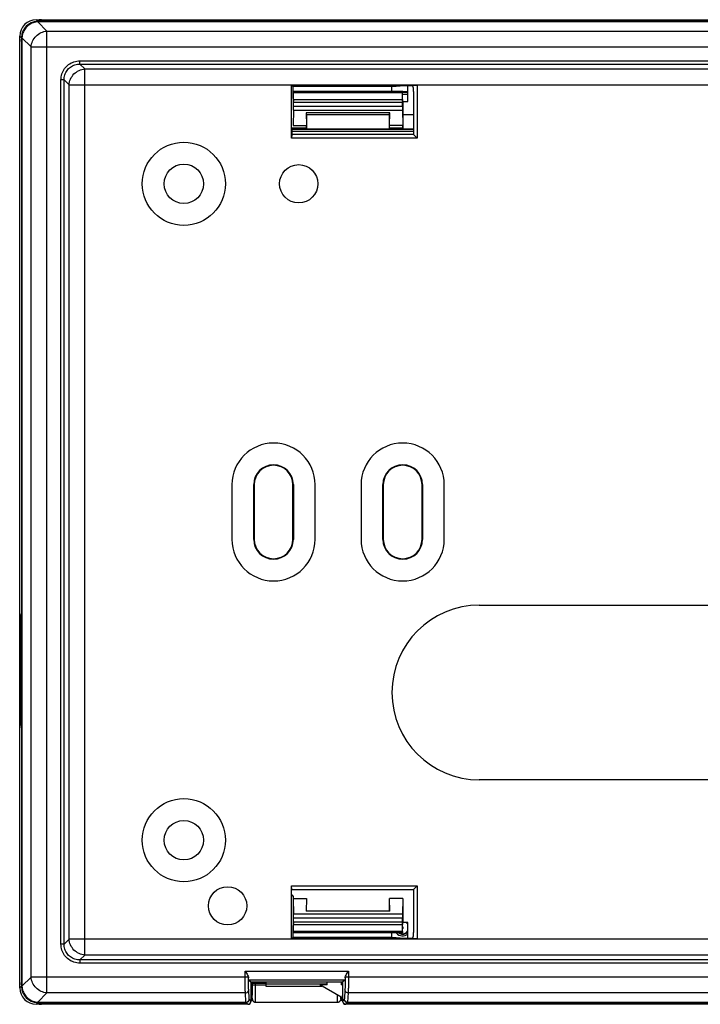
# Model space of a CAD drawing. Units: millimetres. Extents: x -64 to 66, y -43 to 47.
# Drawn here: x -64 to -1, y -43 to 47 of the extents above; entities that cross this region are included whole.
import ezdxf

# ---------------------------------------------------------------- set-up
doc = ezdxf.new("R2010")
doc.units = ezdxf.units.MM
doc.header["$LTSCALE"] = 16.335
doc.layers.get('0').update_dxf_attribs({"linetype": 'CONTINUOUS'})
for name, color, linetype in [('ASSI', 7, 'CONTINUOUS'), ('DRAFT', 7, 'CONTINUOUS'), ('RACCORDO', 7, 'CONTINUOUS')]:
    doc.layers.add(name, color=color, linetype=linetype)

msp = doc.modelspace()

# ---------------------------------------------------------------- linework, layer by layer
at = {"color": 7, "linetype": 'CONTINUOUS'}
msp.add_line((-28.555, 40.039), (-28.069, 40.039), dxfattribs=at)
at = {"layer": 'ASSI', "color": 7, "linetype": 'CONTINUOUS'}
for p, q in [((-61.544, 46.839), (64.459, 46.839)), ((-63.542, -41.162), (-63.542, 44.84)), ((-28.069, 40.239), (-28.556, 40.239)), ((-28.069, 40.198), (-28.556, 40.199)), ((-44.142, 4.339), (-44.142, -0.661)), ((-36.542, -0.661), (-36.542, 4.339)), ((-32.342, 4.339), (-32.342, -0.661)), ((-24.742, -0.661), (-24.742, 4.339)), ((-42.286, -42.261), (-42.392, -42.261)), ((-42.692, -43.161), (-61.544, -43.161)), ((-42.392, -42.861), (-42.392, -42.366)), ((-34.042, -42.861), (-34.042, -42.366)), ((36.658, -43.161), (-33.743, -43.161))]:
    msp.add_line(p, q, dxfattribs=at)
for centre, radius in [((-48.542, 31.839), 3.8), ((-48.542, 31.839), 1.8), ((-38.042, 31.839), 1.75), ((-48.542, -28.161), 3.8), ((-48.542, -28.161), 1.8), ((-44.542, -34.161), 1.75)]:
    msp.add_circle(centre, radius, dxfattribs=at)
for centre, radius, start, end in [((-40.342, 4.339), 3.8, 0, 180), ((-28.542, 4.339), 3.8, 0, 180), ((-40.342, -0.661), 3.8, 180, 360), ((-28.542, -0.661), 3.8, 180, 360), ((-28.54, -36.159), 0.594, 37.30187, 52.75389), ((-28.542, -36.161), 0.75, 220.54212, 309.20583), ((-28.545, -36.165), 0.591, 234.70355, 252.75468), ((-28.54, -36.153), 0.604, 252.67627, 266.40829), ((-28.542, -36.174), 0.583, 266.44764, 269.96706), ((-28.543, -36.165), 0.591, 270.01049, 278.77326), ((-28.545, -36.151), 0.606, 278.75053, 287.26871), ((-28.54, -36.163), 0.593, 287.22542, 322.72508)]:
    msp.add_arc(centre, radius, start, end, dxfattribs=at)
at = {"layer": 'ASSI', "color": 253, "linetype": 'CONTINUOUS'}
for radius, start, end in [(0.559, 31.81782, 58.23248), (0.559, 240.75552, 328.19485), (0.0586, 270, 90)]:
    msp.add_arc((-28.542, -36.161), radius, start, end, dxfattribs=at)
at = {"layer": 'ASSI', "color": 7, "linetype": 'CONTINUOUS'}
for centre, major_axis, ratio, start_param, end_param in [((-61.541, 44.838), (1.416, -1.416), 0.998783, 2.356803, 2.46689), ((-61.541, 44.838), (1.416, -1.416), 0.998783, 10.09948, 10.209567), ((-61.541, -41.16), (1.416, 1.416), 0.998783, 2.356803, 2.46689), ((-61.541, -41.16), (1.416, 1.416), 0.998783, 10.09948, 10.209567), ((-42.692, -42.861), (-0.073, 0.291), 0.999353, 2.896856, 4.467348), ((-33.742, -42.861), (-0.073, -0.291), 0.999353, -1.325755, 0.244737)]:
    msp.add_ellipse(centre, major_axis=major_axis, ratio=ratio, start_param=start_param, end_param=end_param, dxfattribs=at)
at = {"layer": 'DRAFT', "color": 7, "linetype": 'CONTINUOUS'}
for p, q in [((-38.69, 36.022), (-38.69, 40.855)), ((-38.69, 40.855), (-38.553, 40.718)), ((-38.69, 40.855), (-27.225, 40.855)), ((-29.522, 40.718), (-38.553, 40.718)), ((-29.522, 40.718), (-28.365, 40.833)), ((-28.069, 40.813), (-28.569, 40.813)), ((-28.365, 40.833), (-27.66, 40.833)), ((-28.069, 39.365), (-28.069, 40.813)), ((-27.225, 40.855), (-27.66, 40.833)), ((-27.225, 40.855), (-27.225, 36.022)), ((-38.542, 39.365), (-38.53, 39.39)), ((-28.542, 39.365), (-28.555, 39.39)), ((-28.542, 39.365), (-28.069, 39.365)), ((-29.721, 38.339), (-37.364, 38.339)), ((-38.542, 36.971), (-38.674, 36.839)), ((-38.674, 36.339), (-38.69, 36.022)), ((-27.225, 36.022), (-38.69, 36.022)), ((-38.674, 36.839), (-38.674, 36.339)), ((-27.542, 36.339), (-38.674, 36.339)), ((-27.542, 36.339), (-27.225, 36.022)), ((-42.151, -0.661), (-42.151, 4.339)), ((-42.111, 4.339), (-42.111, -0.661)), ((-38.574, -0.661), (-38.574, 4.339)), ((-38.534, 4.339), (-38.534, -0.661)), ((-30.351, -0.661), (-30.351, 4.339)), ((-30.311, 4.339), (-30.311, -0.661)), ((-26.774, -0.661), (-26.774, 4.339)), ((-26.734, 4.339), (-26.734, -0.661)), ((-21.542, -6.677), (24.458, -6.677)), ((-63.529, -7.445), (-63.529, -17.877)), ((-63.529, -7.445), (-63.482, -7.68)), ((-63.529, -17.877), (-63.482, -17.642)), ((24.458, -22.645), (-21.542, -22.645)), ((-38.674, -32.661), (-38.69, -32.344)), ((-38.69, -37.177), (-38.69, -32.344)), ((-38.69, -32.344), (-27.225, -32.344)), ((-27.542, -32.661), (-27.225, -32.344)), ((-27.225, -32.344), (-27.225, -37.177)), ((-38.674, -32.661), (-27.542, -32.661)), ((-38.674, -33.161), (-38.542, -33.293)), ((-38.542, -33.495), (-37.342, -33.495)), ((-37.342, -33.495), (-37.364, -34.661)), ((-28.542, -33.495), (-29.742, -33.495)), ((-29.721, -34.661), (-29.742, -33.495)), ((-29.742, -34.661), (-29.742, -33.495)), ((-28.542, -33.495), (-28.542, -35.687)), ((-29.721, -34.661), (-37.364, -34.661)), ((-38.542, -35.687), (-38.53, -35.712)), ((-28.542, -35.687), (-28.555, -35.712)), ((-28.069, -35.687), (-28.542, -35.687)), ((-28.069, -37.135), (-28.069, -35.687)), ((-38.553, -37.04), (-38.69, -37.177)), ((-27.225, -37.177), (-38.69, -37.177)), ((-29.522, -37.04), (-38.553, -37.04)), ((-28.365, -37.155), (-29.522, -37.04)), ((-28.569, -37.135), (-28.069, -37.135)), ((-27.66, -37.155), (-28.365, -37.155)), ((-27.66, -37.155), (-27.225, -37.177)), ((-36.065, -41.332), (-41.042, -41.335)), ((-35.442, -41.379), (-36.116, -41.379)), ((-35.916, -41.332), (-36.065, -41.332)), ((-35.442, -41.332), (-35.916, -41.332)), ((-35.442, -41.379), (-35.442, -41.152)), ((-34.152, -41.152), (-34.152, -41.379)), ((-34.037, -41.379), (-34.152, -41.379)), ((-34.037, -41.331), (-34.127, -41.331))]:
    msp.add_line(p, q, dxfattribs=at)
at = {"layer": 'DRAFT', "color": 253, "linetype": 'CONTINUOUS'}
for p, q in [((-42.111, 4.339), (-42.151, 4.339)), ((-38.574, 4.339), (-38.534, 4.339)), ((-30.311, 4.339), (-30.351, 4.339)), ((-26.774, 4.339), (-26.734, 4.339)), ((-42.151, -0.661), (-42.111, -0.661)), ((-38.574, -0.661), (-38.534, -0.661)), ((-30.351, -0.661), (-30.311, -0.661)), ((-26.774, -0.661), (-26.734, -0.661))]:
    msp.add_line(p, q, dxfattribs=at)
at = {"layer": 'DRAFT', "color": 7, "linetype": 'CONTINUOUS'}
for centre, radius, start, end in [((-40.342, 4.339), 1.809, 0, 180), ((-40.342, 4.339), 1.769, 0, 180), ((-28.542, 4.339), 1.809, 0, 180), ((-28.542, 4.339), 1.769, 0, 180), ((-40.342, -0.661), 1.809, 180, 360), ((-40.342, -0.661), 1.769, 180, 360), ((-28.542, -0.661), 1.809, 180, 360), ((-28.542, -0.661), 1.769, 180, 360), ((-21.542, -14.661), 7.984, 90, 270), ((-28.54, -36.159), 0.594, 37.30187, 52.75389), ((-28.545, -36.165), 0.591, 234.70355, 252.75468), ((-28.54, -36.153), 0.604, 252.67627, 266.40829), ((-28.542, -36.174), 0.583, 266.44764, 269.96706), ((-28.543, -36.165), 0.591, 270.01049, 278.77326), ((-28.545, -36.151), 0.606, 278.75053, 287.26871), ((-28.54, -36.163), 0.593, 287.22542, 322.72508)]:
    msp.add_arc(centre, radius, start, end, dxfattribs=at)
for centre, major_axis, ratio, start_param, end_param in [((-63.49, -12.661), (0, 5), 0.017455, -3.054326, -0.087266), ((-42.286, -41.461), (0, 0.8), 0.008727, 3.141593, 4.712389)]:
    msp.add_ellipse(centre, major_axis=major_axis, ratio=ratio, start_param=start_param, end_param=end_param, dxfattribs=at)
at = {"layer": 'RACCORDO', "color": 253, "linetype": 'CONTINUOUS'}
for p, q in [((-62.03, 46.826), (-61.877, 46.673)), ((-61.894, 46.639), (-61.052, 45.797)), ((64.809, 46.639), (-61.894, 46.639)), ((-61.877, 46.639), (-61.877, 46.673)), ((64.792, 46.673), (-61.877, 46.673)), ((-63.529, 45.326), (-63.377, 45.173)), ((-63.377, 45.173), (-63.377, -41.495)), ((-63.343, 45.173), (-63.377, 45.173)), ((-63.343, 45.19), (-63.343, -41.512)), ((-63.343, 45.19), (-62.501, 44.348)), ((-61.052, -42.119), (-61.052, 45.797)), ((-61.052, 45.797), (63.967, 45.797)), ((-62.501, -40.67), (-62.501, 44.348)), ((-62.501, 44.348), (65.416, 44.348)), ((-58.034, 42.779), (-58.034, 43.069)), ((-58.034, 43.069), (60.949, 43.069)), ((-58.034, 42.779), (-57.588, 42.333)), ((-58.034, 42.779), (60.949, 42.779)), ((-57.588, -38.655), (-57.588, 42.333)), ((-57.588, 42.333), (60.503, 42.333)), ((-59.773, -37.653), (-59.773, 41.331)), ((-59.483, 41.331), (-59.773, 41.331)), ((-59.483, -37.653), (-59.483, 41.331)), ((-59.483, 41.331), (-59.036, 40.884)), ((-59.036, -37.206), (-59.036, 40.884)), ((-59.036, 40.884), (61.952, 40.884)), ((-38.553, 39.639), (-38.53, 39.639)), ((-38.519, 40.175), (-28.565, 40.175)), ((-38.515, 39.55), (-28.57, 39.55)), ((-38.514, 39.294), (-28.571, 39.294)), ((-38.514, 38.944), (-28.571, 38.944)), ((-38.516, 38.581), (-28.569, 38.581)), ((-37.342, 38.164), (-29.742, 38.164)), ((-28.542, 38.164), (-27.542, 38.164)), ((-38.674, 36.846), (-27.542, 36.846)), ((-38.674, 36.646), (-27.542, 36.646)), ((-38.648, 36.865), (-38.553, 36.865)), ((-37.331, 36.865), (-29.753, 36.865)), ((-28.531, 36.865), (-27.542, 36.865)), ((-38.516, -34.903), (-28.569, -34.903)), ((-38.553, -35.961), (-38.53, -35.961)), ((-38.515, -35.872), (-28.57, -35.872)), ((-38.514, -35.266), (-28.571, -35.266)), ((-38.514, -35.616), (-28.571, -35.616)), ((-28.565, -36.497), (-38.519, -36.497)), ((-59.483, -37.653), (-59.773, -37.653)), ((-59.483, -37.653), (-59.036, -37.206)), ((61.952, -37.206), (-59.036, -37.206)), ((-58.034, -39.101), (-57.588, -38.655)), ((60.503, -38.655), (-57.588, -38.655)), ((-58.034, -39.101), (-58.034, -39.391)), ((60.949, -39.101), (-58.034, -39.101)), ((60.949, -39.391), (-58.034, -39.391)), ((-42.932, -40.67), (-42.932, -40.13)), ((-42.932, -40.13), (-33.503, -40.13)), ((-33.503, -40.13), (-33.503, -40.67)), ((-62.501, -40.67), (-63.343, -41.512)), ((-42.646, -40.67), (-62.501, -40.67)), ((-42.623, -40.93), (-33.812, -40.93)), ((-42.278, -41.261), (-42.278, -41.152)), ((-41.042, -41.261), (-42.278, -41.261)), ((-42.278, -41.371), (-41.042, -41.371)), ((-42.278, -41.429), (-42.278, -41.371)), ((-41.978, -41.261), (-41.978, -41.152)), ((-41.978, -41.371), (-41.978, -41.261)), ((36.704, -40.67), (-33.789, -40.67)), ((-63.529, -41.648), (-63.377, -41.495)), ((-63.343, -41.495), (-63.377, -41.495)), ((-61.052, -42.119), (-61.894, -42.961)), ((-42.916, -42.119), (-61.052, -42.119)), ((-42.861, -42.961), (-42.916, -42.119)), ((-42.561, -42.671), (-42.616, -41.829)), ((-42.28, -42), (-42.279, -41.805)), ((-42.28, -42.063), (-42.28, -42)), ((-33.819, -41.829), (-33.874, -42.671)), ((-33.519, -42.119), (-33.574, -42.961)), ((36.434, -42.119), (-33.519, -42.119)), ((-62.03, -43.148), (-61.877, -42.995)), ((-61.894, -42.961), (-42.861, -42.961)), ((-61.877, -42.961), (-61.877, -42.995)), ((-61.877, -42.995), (-42.858, -42.995)), ((-42.705, -43.148), (-42.858, -42.995)), ((-42.411, -42.843), (-42.558, -42.695)), ((-42.411, -42.361), (-42.411, -42.366)), ((-42.392, -42.487), (-42.333, -42.487)), ((-42.333, -42.498), (-42.29, -42.671)), ((-42.283, -42.395), (-42.282, -42.347)), ((-42.283, -42.44), (-42.283, -42.395)), ((-42.283, -42.48), (-42.283, -42.44)), ((-34.201, -42.519), (-34.201, -42.485)), ((-34.155, -42.511), (-34.195, -42.671)), ((-34.024, -42.366), (-34.024, -42.361)), ((-33.877, -42.695), (-34.024, -42.843)), ((-33.577, -42.995), (-33.729, -43.148)), ((-33.577, -42.995), (36.492, -42.995)), ((-33.574, -42.961), (36.489, -42.961))]:
    msp.add_line(p, q, dxfattribs=at)
at = {"layer": 'RACCORDO', "color": 7, "linetype": 'CONTINUOUS'}
for p, q in [((-62.03, 46.826), (64.945, 46.826)), ((-61.544, 46.839), (64.459, 46.839)), ((-63.529, -7.445), (-63.529, 45.326)), ((-63.542, -41.162), (-63.542, 44.84)), ((-38.553, 39.639), (-38.553, 40.718)), ((-29.522, 40.325), (-29.522, 40.718)), ((-27.608, 40.753), (-27.66, 40.833)), ((-38.522, 40.319), (-28.563, 40.319)), ((-38.515, 39.55), (-38.519, 40.175)), ((-28.57, 39.55), (-28.565, 40.175)), ((-28.555, 39.39), (-28.555, 40.125)), ((-27.542, 40.27), (-27.542, 36.339)), ((-38.551, 39.439), (-38.53, 39.439)), ((-38.542, 39.439), (-38.542, 39.365)), ((-38.53, 39.439), (-38.53, 39.39)), ((-38.514, 38.944), (-38.514, 39.294)), ((-28.571, 38.944), (-28.571, 39.294)), ((-28.542, 39.365), (-28.542, 38.164)), ((-38.516, 38.581), (-38.542, 37.173)), ((-37.364, 38.339), (-37.342, 37.173)), ((-37.342, 38.164), (-37.342, 38.339)), ((-29.742, 38.164), (-29.742, 38.339)), ((-29.742, 37.173), (-29.721, 38.339)), ((-28.569, 38.581), (-28.542, 37.173)), ((-38.553, 36.865), (-38.542, 36.909)), ((-38.542, 37.173), (-37.342, 37.173)), ((-38.542, 36.909), (-38.542, 36.971)), ((-37.342, 36.909), (-38.542, 36.909)), ((-37.342, 36.909), (-37.342, 37.173)), ((-37.331, 36.865), (-37.342, 36.909)), ((-29.753, 36.865), (-29.742, 36.909)), ((-29.742, 36.909), (-29.742, 37.173)), ((-28.542, 37.173), (-29.742, 37.173)), ((-28.542, 36.909), (-29.742, 36.909)), ((-28.542, 36.909), (-28.542, 37.173)), ((-28.531, 36.865), (-28.542, 36.909)), ((-63.529, -41.648), (-63.529, -17.877)), ((-38.542, -33.293), (-38.542, -35.761)), ((-27.542, -32.661), (-27.542, -36.592)), ((-38.542, -33.495), (-38.516, -34.903)), ((-28.542, -33.495), (-28.569, -34.903)), ((-38.553, -37.04), (-38.553, -35.961)), ((-38.551, -35.761), (-38.53, -35.761)), ((-38.53, -35.712), (-38.53, -35.761)), ((-38.519, -36.497), (-38.515, -35.872)), ((-38.514, -35.616), (-38.514, -35.266)), ((-28.571, -35.616), (-28.571, -35.266)), ((-28.565, -36.497), (-28.57, -35.872)), ((-28.555, -36.447), (-28.555, -35.712)), ((-28.563, -36.641), (-38.522, -36.641)), ((-29.522, -37.04), (-29.522, -36.647)), ((-27.608, -37.075), (-27.66, -37.155)), ((-42.623, -40.93), (-42.401, -41.152)), ((-34.034, -41.152), (-42.401, -41.152)), ((-42.401, -41.152), (-42.401, -41.152)), ((-42.398, -42.366), (-42.398, -41.152)), ((-42.278, -41.371), (-42.278, -41.261)), ((-41.042, -41.152), (-41.042, -41.495)), ((-34.152, -42.513), (-36.116, -41.379)), ((-34.037, -41.152), (-34.037, -42.366)), ((-33.812, -40.93), (-34.034, -41.152)), ((-42.333, -42.487), (-42.333, -42.261)), ((-41.042, -41.495), (-35.916, -41.495)), ((-42.705, -43.148), (-62.03, -43.148)), ((-42.692, -43.161), (-61.544, -43.161)), ((-42.411, -42.366), (-42.411, -42.361)), ((-42.411, -42.366), (-42.411, -42.848)), ((-42.411, -42.848), (-42.411, -42.843)), ((-42.392, -42.861), (-42.392, -42.366)), ((-42.392, -42.787), (-42.281, -42.787)), ((-42.324, -42.57), (-42.281, -42.744)), ((-42.257, -42.807), (-42.246, -42.827)), ((-41.99, -42.971), (-34.495, -42.971)), ((-34.236, -42.822), (-34.225, -42.802)), ((-34.042, -42.798), (-34.223, -42.798)), ((-34.209, -42.762), (-34.204, -42.744)), ((-34.161, -42.57), (-34.204, -42.743)), ((-34.042, -42.861), (-34.042, -42.366)), ((-34.024, -42.366), (-34.024, -42.361)), ((-34.024, -42.848), (-34.024, -42.366)), ((-34.024, -42.848), (-34.024, -42.843)), ((36.658, -43.161), (-33.743, -43.161)), ((36.645, -43.148), (-33.729, -43.148))]:
    msp.add_line(p, q, dxfattribs=at)
for points in [[(-42.281, -42.744), (-42.279, -42.75), (-42.274, -42.768), (-42.266, -42.787), (-42.257, -42.807)], [(-42.246, -42.827), (-42.233, -42.847), (-42.218, -42.866), (-42.201, -42.884)], [(-42.201, -42.884), (-42.183, -42.901), (-42.162, -42.917), (-42.14, -42.931)], [(-42.14, -42.931), (-42.116, -42.943), (-42.091, -42.954), (-42.064, -42.962), (-42.036, -42.968)], [(-34.495, -42.971), (-34.482, -42.971), (-34.452, -42.968), (-34.423, -42.962), (-34.395, -42.954), (-34.368, -42.943), (-34.344, -42.93), (-34.321, -42.915), (-34.3, -42.899), (-34.281, -42.881)], [(-34.281, -42.881), (-34.264, -42.862), (-34.249, -42.843), (-34.236, -42.822)], [(-34.225, -42.802), (-34.216, -42.782), (-34.209, -42.762)]]:
    msp.add_lwpolyline(points, dxfattribs=at)
at = {"layer": 'RACCORDO', "color": 253, "linetype": 'CONTINUOUS'}
for centre, radius, start, end in [((-61.875, 45.171), 1.502, 91.98618, 178.01382), ((-57.911, 45.104), 5.466, 178.74772, 179.27209), ((-28.542, -36.161), 0.559, 31.81782, 58.23248), ((-28.542, -36.161), 0.559, 240.75552, 328.19485), ((-28.542, -36.161), 0.0586, 270, 90), ((-61.875, -41.493), 1.502, 181.98617, 268.01383), ((-73.036, -41.997), 30.756, 359.34778, 359.54438), ((-127.154, -41.609), 84.876, 359.57338, 359.69364), ((-184.513, -41.376), 142.234, 359.82734, 359.97886), ((-61.807, -37.529), 5.466, 268.74772, 269.27209), ((-42.858, -42.695), 0.3, 270.02064, 359.97936), ((-47.628, -42.428), 5.344, 359.04152, 359.43818), ((-34.5, -42.669), 0.306, 345.91375, 349.87374), ((-35.443, -42.643), 1.245, 1.0242, 1.93442), ((-36.185, -42.656), 1.987, 0.56651, 1.03966), ((-33.576, -42.695), 0.3, 180.02064, 269.97936)]:
    msp.add_arc(centre, radius, start, end, dxfattribs=at)
at = {"layer": 'RACCORDO', "color": 7, "linetype": 'CONTINUOUS'}
msp.add_arc((-34.492, -42.5), 0.337, 348.1425, 352.172, dxfattribs=at)
for centre, major_axis, ratio, start_param, end_param in [((-62.029, 45.326), (1.061, -1.061), 0.999695, 2.356347, 3.926839), ((-61.541, 44.838), (1.416, -1.416), 0.998783, 2.356803, 2.46689), ((-61.541, 44.838), (1.416, -1.416), 0.998783, 10.09948, 10.209567), ((-27.631, 40.27), (0, 0.5), 0.176327, -1.570796, -0.261799), ((-38.551, 39.639), (0, 0.2), 0.008727, -4.712389, -3.141593), ((-38.522, 39.919), (0, 0.4), 0.008727, -0.876205, -0.008727), ((-28.563, 39.919), (0, 0.4), 0.008727, 0.008727, 0.876205), ((-28.556, 40.125), (0, 0.2), 0.008727, -1.570796, -0.000715), ((-38.518, 38.944), (0, 0.4), 0.008727, -2.70526, -1.570796), ((-38.518, 39.294), (0, 0.4), 0.008727, -1.570796, -0.876205), ((-28.567, 39.294), (0, 0.4), 0.008727, 0.876205, 1.570796), ((-28.567, 38.944), (0, 0.4), 0.008727, -4.712389, -3.577925), ((-37.331, 38.164), (0, 1.3), 0.008727, -4.712389, -3.176499), ((-29.754, 38.164), (0, 1.3), 0.008727, -3.106686, -1.570796), ((-28.531, 38.164), (0, 1.3), 0.008727, -4.712389, -3.176499), ((-38.554, 38.164), (0, 1.3), 0.008727, -3.106686, -3.002461), ((-38.518, -35.266), (0, 0.4), 0.008727, -1.570796, -0.436332), ((-28.567, -35.266), (0, 0.4), 0.008727, 0.436332, 1.570796), ((-38.551, -35.961), (0, 0.2), 0.008727, 0, 1.570796), ((-38.518, -35.616), (0, 0.4), 0.008727, -2.265387, -1.570796), ((-28.567, -35.616), (0, 0.4), 0.008727, -4.712389, -4.017798), ((-38.522, -36.241), (0, 0.4), 0.008727, -3.132866, -2.265387), ((-28.563, -36.241), (0, 0.4), 0.008727, -4.017798, -3.150319), ((-27.631, -36.592), (0, 0.5), 0.176327, -2.879793, -1.570796), ((-61.541, -41.16), (1.416, 1.416), 0.998783, 2.356803, 2.46689), ((-62.029, -41.648), (1.061, 1.061), 0.999695, 2.356347, 3.926839), ((-61.541, -41.16), (1.416, 1.416), 0.998783, 10.09948, 10.209567), ((-42.692, -42.861), (-0.073, 0.291), 0.999353, 2.896856, 4.467348), ((-33.742, -42.861), (-0.073, -0.291), 0.999353, -1.325755, 0.244737)]:
    msp.add_ellipse(centre, major_axis=major_axis, ratio=ratio, start_param=start_param, end_param=end_param, dxfattribs=at)
at = {"layer": 'RACCORDO', "color": 253, "linetype": 'CONTINUOUS'}
for points, knots in [([(-61.893, 46.639), (-62.041, 46.631), (-62.336, 46.569), (-62.734, 46.352), (-63.055, 46.031), (-63.272, 45.633), (-63.334, 45.338), (-63.342, 45.19)], [0, 0, 0, 0, 0.198128, 0.398992, 0.600647, 0.801321, 1, 1, 1, 1]), ([(-61.877, 46.673), (-61.885, 46.673), (-61.902, 46.673), (-61.918, 46.673), (-61.927, 46.672)], [0, 0, 0, 0, 0.499614, 1, 1, 1, 1]), ([(-61.893, 46.639), (-61.897, 46.645), (-61.903, 46.655), (-61.914, 46.668), (-61.923, 46.672), (-61.927, 46.672)], [0, 0, 0, 0, 0.431922, 0.756026, 1, 1, 1, 1]), ([(-63.343, 45.182), (-63.349, 45.187), (-63.357, 45.199), (-63.371, 45.21), (-63.374, 45.219), (-63.374, 45.223)], [0, 0, 0, 0, 0.478666, 0.767712, 1, 1, 1, 1]), ([(-62.501, 44.348), (-62.488, 44.531), (-62.393, 44.899), (-62.067, 45.363), (-61.602, 45.689), (-61.235, 45.785), (-61.052, 45.797)], [0, 0, 0, 0, 0.247992, 0.5, 0.752008, 1, 1, 1, 1]), ([(-59.773, 41.331), (-59.773, 41.516), (-59.717, 41.884), (-59.469, 42.378), (-59.082, 42.765), (-58.588, 43.013), (-58.22, 43.069), (-58.034, 43.069)], [0, 0, 0, 0, 0.203919, 0.402198, 0.597647, 0.795899, 1, 1, 1, 1]), ([(-59.483, 41.331), (-59.485, 41.487), (-59.442, 41.797), (-59.237, 42.211), (-58.915, 42.534), (-58.5, 42.738), (-58.19, 42.781), (-58.034, 42.779)], [0, 0, 0, 0, 0.205462, 0.402911, 0.597061, 0.794487, 1, 1, 1, 1]), ([(-59.036, 40.884), (-59.024, 41.067), (-58.929, 41.435), (-58.603, 41.899), (-58.138, 42.225), (-57.771, 42.321), (-57.588, 42.333)], [0, 0, 0, 0, 0.247992, 0.5, 0.752008, 1, 1, 1, 1]), ([(-58.034, -39.391), (-58.219, -39.391), (-58.588, -39.335), (-59.081, -39.087), (-59.469, -38.7), (-59.717, -38.207), (-59.773, -37.838), (-59.773, -37.653)], [0, 0, 0, 0, 0.203919, 0.402198, 0.597647, 0.795899, 1, 1, 1, 1]), ([(-58.034, -39.101), (-58.19, -39.103), (-58.5, -39.06), (-58.915, -38.856), (-59.237, -38.533), (-59.442, -38.119), (-59.485, -37.809), (-59.483, -37.653)], [0, 0, 0, 0, 0.205462, 0.402911, 0.597061, 0.794487, 1, 1, 1, 1]), ([(-57.588, -38.655), (-57.771, -38.643), (-58.138, -38.547), (-58.603, -38.221), (-58.929, -37.757), (-59.024, -37.389), (-59.036, -37.206)], [0, 0, 0, 0, 0.247992, 0.5, 0.752008, 1, 1, 1, 1]), ([(-61.052, -42.119), (-61.235, -42.107), (-61.602, -42.011), (-62.067, -41.685), (-62.393, -41.221), (-62.488, -40.853), (-62.501, -40.67)], [0, 0, 0, 0, 0.247992, 0.5, 0.752008, 1, 1, 1, 1]), ([(-42.916, -42.119), (-42.92, -42.052), (-42.923, -41.874), (-42.928, -41.551), (-42.931, -41.135), (-42.932, -40.831), (-42.932, -40.67)], [0, 0, 0, 0, 0.138845, 0.369891, 0.667993, 1, 1, 1, 1]), ([(-42.616, -41.829), (-42.619, -41.78), (-42.623, -41.648), (-42.628, -41.409), (-42.631, -41.099), (-42.631, -40.873), (-42.632, -40.753)], [0, 0, 0, 0, 0.138544, 0.368312, 0.666285, 1, 1, 1, 1]), ([(-41.99, -42.971), (-41.989, -42.971), (-41.986, -42.934), (-41.987, -42.911), (-41.984, -42.801), (-41.983, -42.675), (-41.981, -42.497), (-41.98, -42.292), (-41.979, -42.063), (-41.979, -41.827), (-41.978, -41.595), (-41.978, -41.444), (-41.978, -41.371)], [0, 0, 0, 0, 0.004617, 0.034459, 0.091771, 0.176985, 0.287782, 0.41954, 0.565239, 0.716238, 0.863725, 1, 1, 1, 1]), ([(-33.803, -40.753), (-33.803, -40.873), (-33.804, -41.099), (-33.807, -41.409), (-33.812, -41.648), (-33.815, -41.78), (-33.819, -41.829)], [0, 0, 0, 0, 0.333715, 0.631688, 0.861456, 1, 1, 1, 1]), ([(-33.503, -40.67), (-33.503, -40.831), (-33.504, -41.135), (-33.507, -41.551), (-33.511, -41.874), (-33.515, -42.052), (-33.519, -42.119)], [0, 0, 0, 0, 0.332007, 0.630109, 0.861155, 1, 1, 1, 1]), ([(-63.377, -41.495), (-63.377, -41.504), (-63.376, -41.52), (-63.376, -41.537), (-63.376, -41.545)], [0, 0, 0, 0, 0.499614, 1, 1, 1, 1]), ([(-63.342, -41.512), (-63.348, -41.515), (-63.359, -41.522), (-63.371, -41.533), (-63.375, -41.541), (-63.376, -41.545)], [0, 0, 0, 0, 0.431922, 0.756026, 1, 1, 1, 1]), ([(-63.342, -41.512), (-63.334, -41.659), (-63.272, -41.955), (-63.056, -42.352), (-62.734, -42.674), (-62.337, -42.891), (-62.041, -42.953), (-61.893, -42.961)], [0, 0, 0, 0, 0.198244, 0.399038, 0.600681, 0.801371, 1, 1, 1, 1]), ([(-42.916, -42.119), (-42.865, -42.119), (-42.76, -42.092), (-42.645, -41.982), (-42.616, -41.879), (-42.616, -41.829)], [0, 0, 0, 0, 0.338193, 0.671805, 1, 1, 1, 1]), ([(-33.519, -42.119), (-33.57, -42.119), (-33.674, -42.092), (-33.789, -41.982), (-33.818, -41.879), (-33.819, -41.829)], [0, 0, 0, 0, 0.338156, 0.671762, 1, 1, 1, 1]), ([(-61.885, -42.961), (-61.89, -42.968), (-61.902, -42.975), (-61.913, -42.99), (-61.923, -42.993), (-61.927, -42.993)], [0, 0, 0, 0, 0.478666, 0.767711, 1, 1, 1, 1]), ([(-42.861, -42.961), (-42.81, -42.961), (-42.706, -42.934), (-42.591, -42.824), (-42.562, -42.721), (-42.561, -42.671)], [0, 0, 0, 0, 0.338156, 0.671762, 1, 1, 1, 1]), ([(-42.858, -42.995), (-42.861, -42.991), (-42.859, -42.978), (-42.861, -42.967), (-42.861, -42.961)], [0, 0, 0, 0, 0.474991, 1, 1, 1, 1]), ([(-42.558, -42.695), (-42.561, -42.692), (-42.56, -42.683), (-42.561, -42.676), (-42.561, -42.671)], [0, 0, 0, 0, 0.476676, 1, 1, 1, 1]), ([(-42.29, -42.671), (-42.286, -42.686), (-42.287, -42.639), (-42.286, -42.61), (-42.286, -42.604)], [0, 0, 0, 0, 0.762738, 1, 1, 1, 1]), ([(-42.286, -42.604), (-42.286, -42.578), (-42.285, -42.559), (-42.284, -42.529), (-42.284, -42.517)], [0, 0, 0, 0, 0.619893, 1, 1, 1, 1]), ([(-34.495, -42.97), (-34.498, -42.987), (-34.498, -42.882), (-34.501, -42.832), (-34.502, -42.68), (-34.503, -42.514), (-34.504, -42.381), (-34.505, -42.31)], [0, 0, 0, 0, 0.075995, 0.206932, 0.408469, 0.676608, 1, 1, 1, 1]), ([(-34.199, -42.601), (-34.199, -42.592), (-34.2, -42.572), (-34.2, -42.54), (-34.201, -42.519)], [0, 0, 0, 0, 0.33403, 1, 1, 1, 1]), ([(-33.874, -42.671), (-33.874, -42.676), (-33.875, -42.683), (-33.874, -42.692), (-33.877, -42.695)], [0, 0, 0, 0, 0.523324, 1, 1, 1, 1]), ([(-33.574, -42.961), (-33.625, -42.961), (-33.729, -42.934), (-33.844, -42.824), (-33.873, -42.721), (-33.874, -42.671)], [0, 0, 0, 0, 0.338156, 0.671763, 1, 1, 1, 1]), ([(-33.574, -42.961), (-33.574, -42.967), (-33.576, -42.978), (-33.573, -42.991), (-33.577, -42.995)], [0, 0, 0, 0, 0.525009, 1, 1, 1, 1])]:
    msp.add_open_spline(points, degree=3, knots=knots, dxfattribs=at)
at = {"layer": 'RACCORDO', "color": 7, "linetype": 'CONTINUOUS'}
for points, knots in [([(-42.932, -40.13), (-42.894, -40.193), (-42.819, -40.314), (-42.718, -40.491), (-42.663, -40.611), (-42.646, -40.67)], [0, 0, 0, 0, 0.356772, 0.698006, 1, 1, 1, 1]), ([(-33.789, -40.67), (-33.772, -40.611), (-33.716, -40.491), (-33.616, -40.314), (-33.541, -40.193), (-33.503, -40.13)], [0, 0, 0, 0, 0.301994, 0.643228, 1, 1, 1, 1]), ([(-42.646, -40.67), (-42.643, -40.68), (-42.638, -40.699), (-42.633, -40.727), (-42.632, -40.745), (-42.632, -40.753)], [0, 0, 0, 0, 0.362642, 0.695492, 1, 1, 1, 1]), ([(-42.623, -40.93), (-42.626, -40.927), (-42.624, -40.909), (-42.629, -40.876), (-42.629, -40.821), (-42.631, -40.778), (-42.632, -40.753)], [0, 0, 0, 0, 0.075627, 0.271243, 0.58209, 1, 1, 1, 1]), ([(-33.803, -40.753), (-33.804, -40.778), (-33.805, -40.821), (-33.806, -40.876), (-33.811, -40.909), (-33.809, -40.927), (-33.812, -40.93)], [0, 0, 0, 0, 0.41791, 0.728757, 0.924372, 1, 1, 1, 1]), ([(-33.803, -40.753), (-33.803, -40.745), (-33.802, -40.727), (-33.797, -40.699), (-33.792, -40.68), (-33.789, -40.67)], [0, 0, 0, 0, 0.304508, 0.637358, 1, 1, 1, 1]), ([(-42.705, -43.148), (-42.659, -43.148), (-42.571, -43.126), (-42.474, -43.046), (-42.421, -42.948), (-42.411, -42.88), (-42.411, -42.848)], [0, 0, 0, 0, 0.302174, 0.559892, 0.792822, 1, 1, 1, 1]), ([(-33.729, -43.148), (-33.776, -43.148), (-33.864, -43.126), (-33.961, -43.046), (-34.013, -42.948), (-34.024, -42.88), (-34.024, -42.848)], [0, 0, 0, 0, 0.302174, 0.559892, 0.792822, 1, 1, 1, 1])]:
    msp.add_open_spline(points, degree=3, knots=knots, dxfattribs=at)
at = {"layer": 'RACCORDO', "color": 253, "linetype": 'CONTINUOUS'}
for points in [[(-42.29, -42.671), (-42.29, -42.695), (-42.287, -42.719), (-42.281, -42.743)], [(-34.195, -42.671), (-34.198, -42.682), (-34.198, -42.656), (-34.198, -42.637)]]:
    msp.add_open_spline(points, degree=3, dxfattribs=at)
at = {"layer": 'RACCORDO', "color": 7, "linetype": 'CONTINUOUS'}
msp.add_open_spline([(-34.155, -42.512), (-34.155, -42.523), (-34.156, -42.534), (-34.158, -42.546)], degree=3, dxfattribs=at)

doc.saveas('drawing.dxf')
